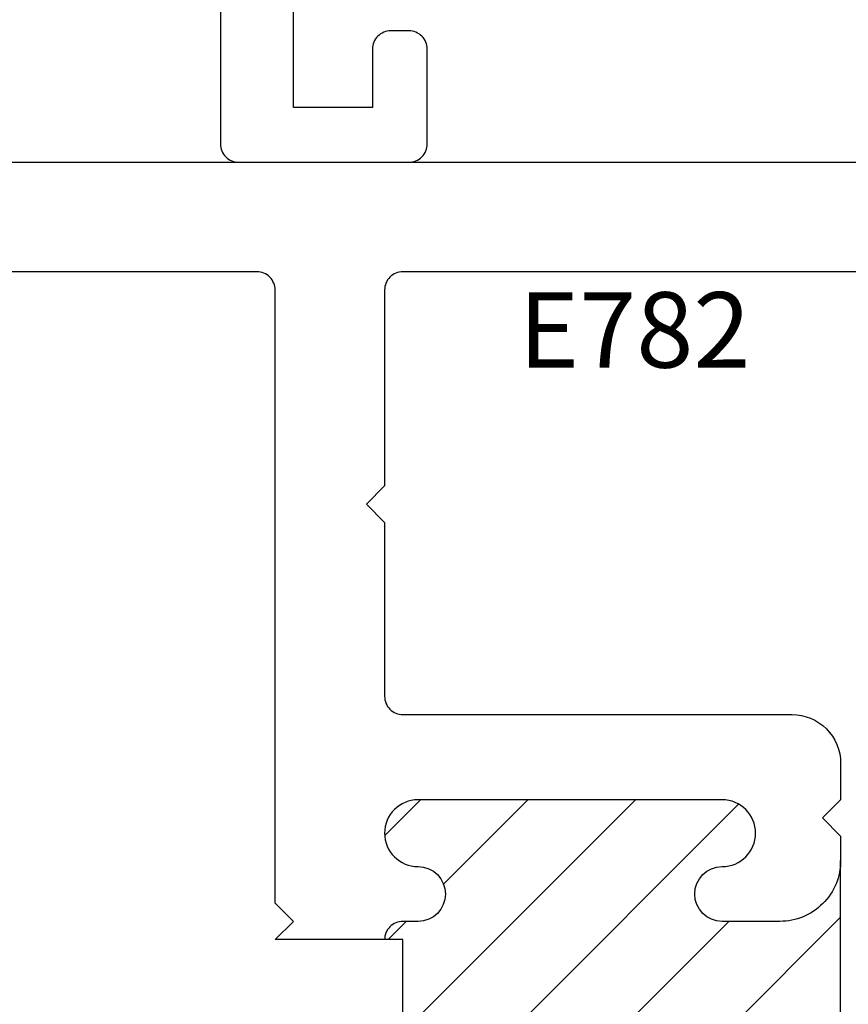
# Model space of a CAD drawing. Units: inches. Extents: x 0 to 25, y 0 to 32.5.
# Drawn here: x 10.3 to 11, y 12.5 to 13.3 of the extents above; entities that cross this region are included whole.
import ezdxf

# ---------------------------------------------------------------- set-up
doc = ezdxf.new("R2010")
doc.units = ezdxf.units.IN
doc.header["$MEASUREMENT"] = 0
doc.layers.add('WINTECH_DESIGN', color=3, linetype='Continuous', lineweight=25)
doc.styles.add('SIMPLEX', font='SIMPLEX')
doc.styles.add('WinTech', font='technic_.ttf')

# ---------------------------------------------------------------- blocks, each defined once
blk = doc.blocks.new('E752')
at = {"layer": 'WINTECH_DESIGN', "color": 7}
blk.add_lwpolyline([(0.06, -0.407), (0.06, -1.36, -0.414214), (0.045, -1.375), (-0.095, -1.375, -0.414214), (-0.11, -1.36), (-0.11, -1.282, -0.414214), (-0.095, -1.267), (-0.08, -1.267, -0.414214), (-0.065, -1.282), (-0.065, -1.33), (0, -1.33), (0, -1.063)], format="xyb", dxfattribs=at)
at = {"layer": 'WINTECH_DESIGN', "color": 6, "style": 'SIMPLEX'}
blk.add_attdef('E752', (0.07114, -0.28324), '', height=0.063, dxfattribs=at)
blk = doc.blocks.new('E782_T')
at = {"layer": 'WINTECH_DESIGN'}
h = blk.add_hatch(dxfattribs=at)
h.set_pattern_fill('ANSI31', scale=0.5)
h.set_pattern_definition([(45, (-25.0043, -7.82284), (-0.04419417, 0.04419417), [])])
h.paths.add_polyline_path([(-0.1325, 0.812), (-0.085, 0.812, -0.414214), (-0.035, 0.762), (-0.035, 1.113, -0.414214), (-0.085, 1.063), (-0.1325, 1.063, -1), (-0.1325, 1.108, 1), (-0.1325, 1.163), (-0.3825, 1.163, 1), (-0.3825, 1.108, -1), (-0.3825, 1.063), (-0.395, 1.063, 0.414214), (-0.41, 1.048), (-0.395, 1.048), (-0.395, 0.827), (-0.41, 0.827, 0.414214), (-0.395, 0.812), (-0.3825, 0.812, -1), (-0.3825, 0.767, 1), (-0.3825, 0.712), (-0.1325, 0.712, 1), (-0.1325, 0.767, -1)])
at = {"layer": 'WINTECH_DESIGN', "color": 7}
blk.add_line((-0.035, 0.762), (-0.035, 1.113), dxfattribs=at)
for points in [[(-0.395, 0.827), (-0.395, 1.048), (-0.5, 1.048), (-0.485, 1.063), (-0.5, 1.078), (-0.5, 1.582, 0.414214), (-0.515, 1.597), (-1.423, 1.597, -0.414214), (-1.438, 1.612), (-1.438, 1.672, -0.414214), (-1.423, 1.687), (-0.015, 1.687, -0.414214)], [(-0.015, 1.597), (-0.395, 1.597, 0.414214), (-0.41, 1.582), (-0.41, 1.421), (-0.425, 1.406), (-0.41, 1.391), (-0.41, 1.248, 0.414214), (-0.395, 1.233), (-0.075, 1.233, -0.414214), (-0.035, 1.193), (-0.035, 1.163), (-0.05, 1.148), (-0.035, 1.133), (-0.035, 1.113, -0.414214), (-0.085, 1.063), (-0.1325, 1.063, -1), (-0.1325, 1.108, 1), (-0.1325, 1.163), (-0.3825, 1.163, 1), (-0.3825, 1.108, -1), (-0.3825, 1.063), (-0.395, 1.063, 0.414214), (-0.41, 1.048)]]:
    blk.add_lwpolyline(points, format="xyb", dxfattribs=at)
blk = doc.blocks.new('E782')
at = {"layer": 'WINTECH_DESIGN', "color": 1}
blk.add_blockref('E782_T', (0, 0), dxfattribs=at)
at = {"layer": 'WINTECH_DESIGN', "color": 6, "style": 'WinTech'}
blk.add_attdef('E782', (-0.29982, 1.51821), '', height=0.062, dxfattribs=at)
blk = doc.blocks.new('ZVENT_PORJAMB')
at = {"layer": 'WINTECH_DESIGN', "xscale": -1}
blk.add_blockref('E752', (-0.485, 3.062), dxfattribs=at)
at = {"layer": 'WINTECH_DESIGN'}
blk.add_blockref('E782', (0, 0), dxfattribs=at).add_auto_attribs({'E782': 'E782'})

msp = doc.modelspace()

# ---------------------------------------------------------------- block references
at = {"layer": 'WINTECH_DESIGN'}
msp.add_blockref('ZVENT_PORJAMB', (10.99791, 11.52143), dxfattribs=at)

doc.saveas('drawing.dxf')
